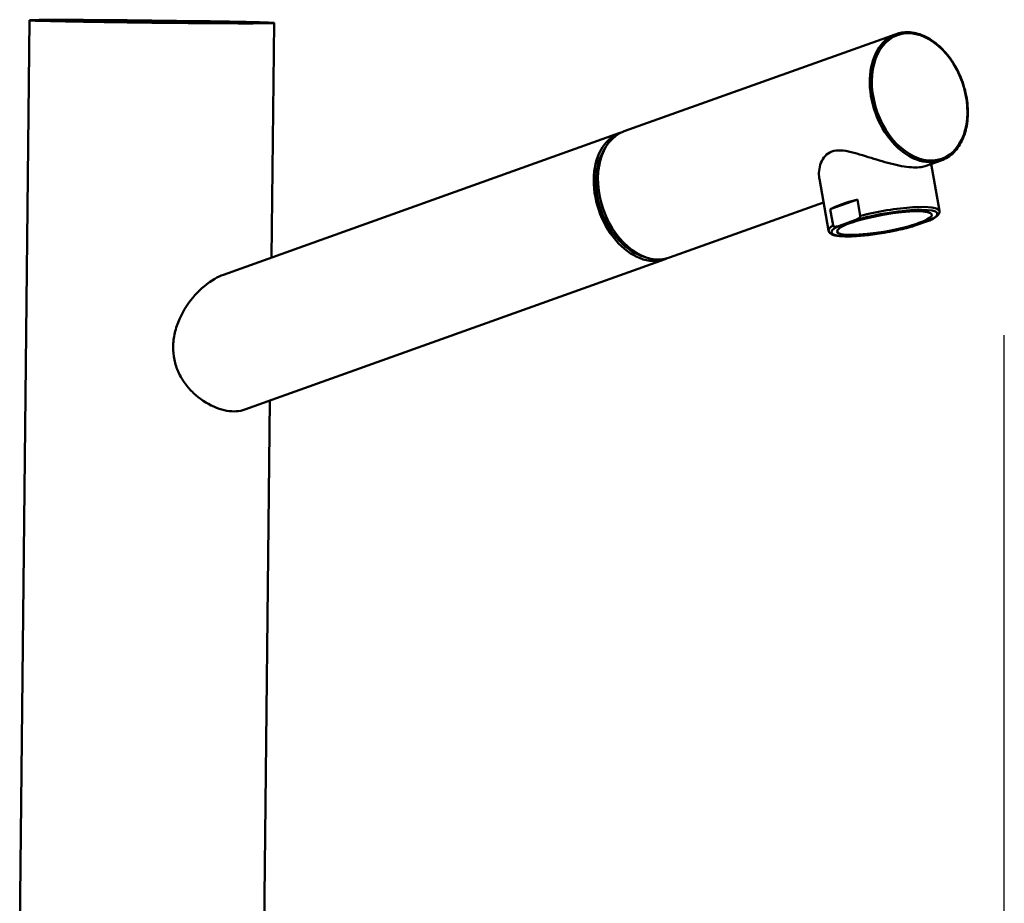
# Paper-space layout 'DF_1' of a CAD drawing. Units: millimetres. Extents: x 0 to 2100, y 0 to 3726.
# Drawn here: x 852 to 1057, y 1745 to 1929 of the extents above; entities that cross this region are included whole.
import ezdxf

# ---------------------------------------------------------------- set-up
doc = ezdxf.new("R2010")
doc.units = ezdxf.units.MM
doc.header["$LTSCALE"] = 10
for name, color, linetype, lineweight in [('Centerline(ISO)', 7, 'Continuous', 25), ('Visible Edges(ISO)', 7, 'Continuous', 50), ('Visible Tangent Edges(ISO)', 7, 'Continuous', 50)]:
    doc.layers.add(name, color=color, linetype=linetype, lineweight=lineweight)

psp = doc.layouts.new('DF_1')

# ---------------------------------------------------------------- linework, layer by layer
at = {"layer": 'Centerline(ISO)', "linetype": 'Continuous'}
psp.add_line((1057.21, 918.58), (1057.21, 1863.09), dxfattribs=at)
at = {"layer": 'Visible Edges(ISO)'}
for p, q in [((853.87, 1928.81), (851.79, 1738.83)), ((904.87, 1928.25), (904.33, 1879.3)), ((977.91, 1905.64), (1034.62, 1925.94)), ((977.02, 1905.32), (894.29, 1875.71)), ((1040.67, 1898.36), (1044.06, 1899.58)), ((1041.94, 1898.82), (1043.68, 1889.04)), ((1018.63, 1895.71), (1020.54, 1884.92)), ((987.35, 1879.28), (1019.5, 1890.79)), ((1020.9, 1889.37), (1026.57, 1891.39)), ((1027.17, 1888), (1026.57, 1891.39)), ((1021.5, 1885.97), (1020.9, 1889.37)), ((1022.81, 1885.92), (1026.04, 1887.08)), ((1041.6, 1887.05), (1038.36, 1885.89)), ((986.46, 1878.96), (898.73, 1847.56)), ((904.01, 1849.44), (902.79, 1738.27))]:
    psp.add_line(p, q, dxfattribs=at)
for centre, major_axis, ratio in [((879.37, 1928.53), (-25.5, 0.28), 0.008727), ((1032.2, 1886.49), (-9.89, -1.76), 0.174651)]:
    psp.add_ellipse(centre, major_axis=major_axis, ratio=ratio, dxfattribs=at)
for centre, major_axis, ratio, start_param, end_param in [((879.37, 1928.53), (-21, 0.23), 0.008727, 3.927029, 7.068622), ((879.37, 1928.53), (21, -0.23), 0.008727, 3.927029, 7.068622), ((982.63, 1892.46), (4.72, -13.18), 0.685198, 3.141593, 6.283185), ((981.74, 1892.14), (-4.72, 13.18), 0.685198, 6.233812, 9.424778), ((981.74, 1892.14), (-4.5, 12.57), 0.685198, 0.444568, 2.697024), ((1031.51, 1890.36), (-11.57, -2.06), 0.174651, 5.12283, 5.841277), ((1032.11, 1886.97), (-11.57, -2.06), 0.174651, 0, 0.000088), ((981.74, 1892.14), (4.72, -13.18), 0.685198, 0, 0.049373)]:
    psp.add_ellipse(centre, major_axis=major_axis, ratio=ratio, start_param=start_param, end_param=end_param, dxfattribs=at)
for points, knots in [([(1044.06, 1899.58), (1045.02, 1899.92), (1045.91, 1900.49), (1047.43, 1902.01), (1048.07, 1902.97), (1049.04, 1905.19), (1049.36, 1906.45), (1049.67, 1909.15), (1049.64, 1910.58), (1049.25, 1913.48), (1048.87, 1914.94), (1047.82, 1917.74), (1047.14, 1919.08), (1045.53, 1921.49), (1044.61, 1922.57), (1042.61, 1924.36), (1041.53, 1925.07), (1039.34, 1926.05), (1038.23, 1926.31), (1036.27, 1926.36), (1035.42, 1926.22), (1034.62, 1925.94)], [1.812944, 1.812944, 1.812944, 1.812944, 2.12546, 2.12546, 2.44181, 2.44181, 2.7629, 2.7629, 3.085442, 3.085442, 3.408031, 3.408031, 3.730552, 3.730552, 4.053157, 4.053157, 4.375622, 4.375622, 4.696204, 4.696204, 4.954537, 4.954537, 4.954537, 4.954537]), ([(1040.67, 1898.36), (1040.52, 1898.31), (1040.36, 1898.26), (1039.76, 1898.14), (1039.26, 1898.09), (1038.15, 1898.1), (1037.52, 1898.14), (1036.15, 1898.32), (1035.42, 1898.46), (1033.13, 1898.97), (1031.49, 1899.45), (1028.44, 1900.39), (1026.8, 1900.94), (1024.52, 1901.49), (1023.79, 1901.62), (1022.43, 1901.69), (1021.8, 1901.62), (1020.68, 1901.22), (1020.21, 1900.89), (1019.46, 1900.07), (1019.17, 1899.57), (1018.55, 1897.99), (1018.45, 1896.82), (1018.61, 1895.79), (1018.62, 1895.75), (1018.63, 1895.71)], [1.585506, 1.585506, 1.585506, 1.585506, 1.686854, 1.686854, 1.921849, 1.921849, 2.156843, 2.156843, 2.391838, 2.391838, 2.861827, 2.861827, 3.352762, 3.352762, 3.598229, 3.598229, 3.843697, 3.843697, 4.089165, 4.089165, 4.334632, 4.334632, 4.825567, 4.825567, 4.846328, 4.846328, 4.846328, 4.846328]), ([(1027.17, 1888), (1027.17, 1887.98), (1027.17, 1887.93), (1027.15, 1887.83), (1027.11, 1887.75), (1027.03, 1887.65), (1026.94, 1887.55), (1026.8, 1887.45), (1026.62, 1887.33), (1026.36, 1887.2), (1026.16, 1887.12), (1026.04, 1887.08)], [0, 0, 0, 0, 0.079952, 0.145899, 0.299123, 0.392371, 0.586116, 0.784739, 1.055378, 1.420529, 1.943128, 1.943128, 1.943128, 1.943128]), ([(1043.68, 1889.03), (1043.72, 1888.81), (1043.66, 1888.58), (1043.45, 1888.2), (1043.29, 1888.04), (1042.83, 1887.66), (1042.49, 1887.46), (1042.07, 1887.25)], [0, 0, 0, 0, 0.169035, 0.169035, 0.3591262, 0.3591262, 0.6164919, 0.6164919, 0.6164919, 0.6164919]), ([(1021.5, 1885.97), (1021.51, 1885.95), (1021.52, 1885.9), (1021.58, 1885.84), (1021.64, 1885.79), (1021.75, 1885.75), (1021.86, 1885.74), (1022.02, 1885.73), (1022.21, 1885.75), (1022.48, 1885.81), (1022.69, 1885.88), (1022.81, 1885.92)], [0, 0, 0, 0, 0.079952, 0.145899, 0.299123, 0.392371, 0.586116, 0.784739, 1.055378, 1.420529, 1.943128, 1.943128, 1.943128, 1.943128]), ([(1042.07, 1887.25), (1042.03, 1887.23), (1041.87, 1887.15), (1041.72, 1887.09), (1041.6, 1887.05)], [1.2474395, 1.2474395, 1.2474395, 1.2474395, 1.4205302, 1.9431327, 1.9431327, 1.9431327, 1.9431327]), ([(1038.06, 1885.79), (1037.01, 1885.49), (1035.84, 1885.21), (1033.48, 1884.7), (1032.25, 1884.48), (1029.87, 1884.11), (1028.69, 1883.97), (1026.5, 1883.77), (1025.47, 1883.71), (1023.69, 1883.7), (1022.91, 1883.75), (1021.67, 1883.95), (1021.2, 1884.07), (1020.71, 1884.51), (1020.58, 1884.7), (1020.55, 1884.91)], [0, 0, 0, 0, 0.373424, 0.373424, 0.738364, 0.738364, 1.101858, 1.101858, 1.467861, 1.467861, 1.836001, 1.836001, 2.218643, 2.218643, 2.380117, 2.380117, 2.380117, 2.380117]), ([(898.73, 1847.56), (898.6, 1847.51), (898.47, 1847.47), (897.76, 1847.27), (897.14, 1847.19), (895.88, 1847.2), (895.19, 1847.28), (893.76, 1847.61), (893.02, 1847.86), (890.78, 1848.85), (889.29, 1849.85), (887.44, 1851.61), (886.85, 1852.27), (885.78, 1853.72), (885.31, 1854.52), (884.54, 1856.19), (884.25, 1857.07), (883.87, 1858.86), (883.79, 1859.77), (883.81, 1861.61), (883.93, 1862.6), (884.38, 1864.56), (884.72, 1865.53), (885.96, 1868.33), (887.12, 1870.05), (889.56, 1872.79), (891.02, 1874.02), (893.1, 1875.22), (893.7, 1875.5), (894.29, 1875.71)], [1.799195, 1.799195, 1.799195, 1.799195, 1.860383, 1.860383, 2.128647, 2.128647, 2.396911, 2.396911, 2.665175, 2.665175, 3.201704, 3.201704, 3.465601, 3.465601, 3.729499, 3.729499, 3.993397, 3.993397, 4.257295, 4.257295, 4.546844, 4.546844, 4.836393, 4.836393, 5.415491, 5.415491, 5.973688, 5.973688, 6.196994, 6.196994, 6.196994, 6.196994])]:
    psp.add_open_spline(points, degree=3, knots=knots, dxfattribs=at)
psp.add_open_spline([(1038.06, 1885.79), (1038.16, 1885.82), (1038.26, 1885.85), (1038.36, 1885.89)], degree=3, dxfattribs=at)
at = {"layer": 'Visible Tangent Edges(ISO)'}
psp.add_ellipse((1039.55, 1912.83), major_axis=(-4.62, 12.9), ratio=0.685198, dxfattribs=at)
for centre, major_axis, ratio, start_param, end_param in [((1039.34, 1912.76), (-4.72, 13.18), 0.685198, 0, 3.141593), ((1032.11, 1886.97), (11.57, 2.06), 0.174651, 0.000088, 1.981237), ((1032.2, 1886.49), (11.08, 1.97), 0.174651, 5.693264, 8.412434), ((1032.2, 1886.49), (-11.08, -1.97), 0.174651, 5.693265, 8.412435), ((1032.11, 1886.97), (-11.57, -2.06), 0.174651, 5.841277, 6.283185)]:
    psp.add_ellipse(centre, major_axis=major_axis, ratio=ratio, start_param=start_param, end_param=end_param, dxfattribs=at)

doc.saveas('drawing.dxf')
